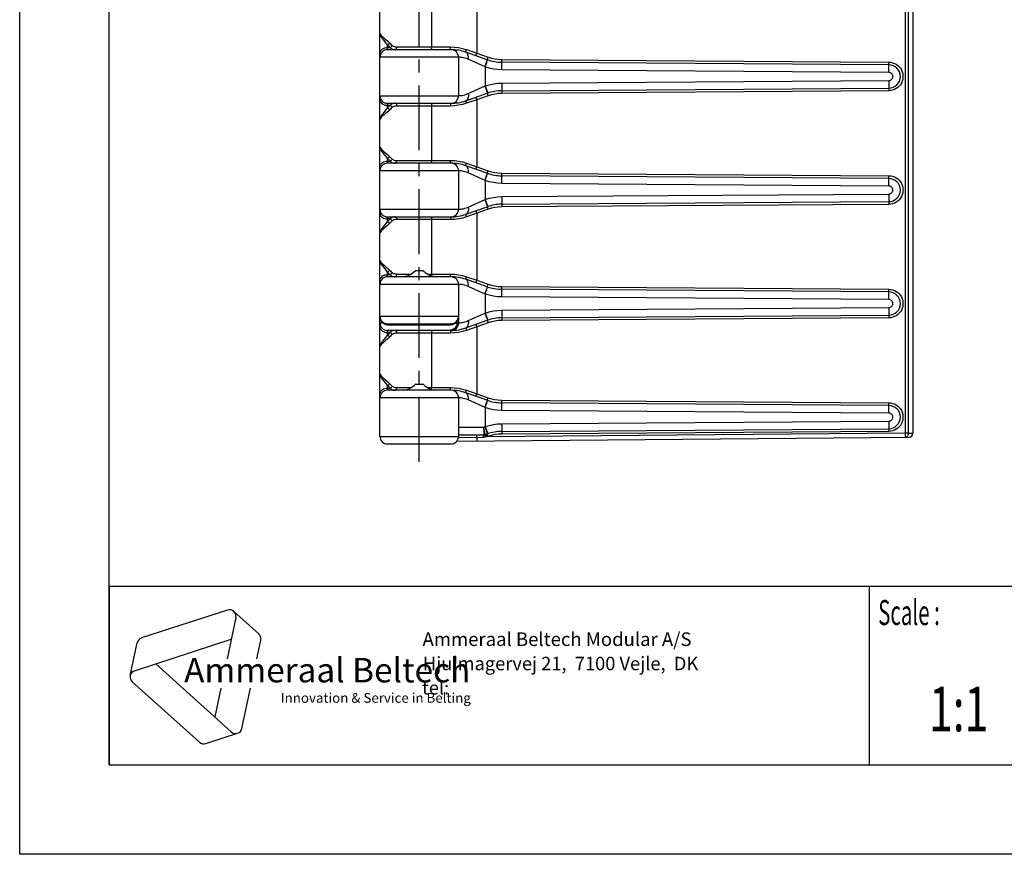
# Model space of a CAD drawing. Extents: x 0 to 210, y 0 to 297.
# Drawn here: x 0 to 110, y 0 to 93 of the extents above; entities that cross this region are included whole.
import ezdxf
from ezdxf.enums import TextEntityAlignment as Align

# ---------------------------------------------------------------- set-up
doc = ezdxf.new("R2010")
doc.units = 0
doc.header["$LTSCALE"] = 19.36
doc.linetypes.add('CENTER', pattern=[0.6, 0.375, -0.075, 0.075, -0.075])
doc.layers.get('0').update_dxf_attribs({"linetype": 'CONTINUOUS'})
doc.layers.add('1_AXIS', color=7, linetype='CONTINUOUS')
doc.layers.add('2_FEATURE', color=7, linetype='CONTINUOUS')
doc.styles.add('TEXTSTYLE_2', font='txt', dxfattribs={"width": 0.6})
doc.styles.add('TEXTSTYLE_3', font='ftb_____.ttf')
doc.styles.add('TEXTSTYLE_4', font='fti_____.ttf')
doc.styles.add('TEXTSTYLE_5', font='frutiger light.ttf')
doc.styles.add('TEXTSTYLE_6', font='txt', dxfattribs={"width": 0.7})

# ---------------------------------------------------------------- blocks, each defined once
blk = doc.blocks.new('SYMBOL_3_BL0', base_point=(32.12, 19.85))
at = {"color": 7, "linetype": 'CONTINUOUS'}
for p, q in [((23.23, 27.32), (13.63, 24.2)), ((24.17, 26.47), (23.2, 21.88)), ((23.95, 27.17), (26.73, 24.66)), ((12.36, 19.99), (13.14, 23.65)), ((12.85, 20.54), (23.66, 24.05)), ((26.51, 21.88), (26.95, 23.97)), ((23.65, 13.7), (15.21, 21.3)), ((12.59, 19.3), (20.09, 12.54)), ((22.5, 18.59), (21.81, 15.36)), ((24.85, 14.09), (25.81, 18.59)), ((20.81, 12.39), (24.37, 13.55))]:
    blk.add_line(p, q, dxfattribs=at)
for centre, start, end in [((23.46, 26.62), 348, 108), ((26.24, 24.12), 348, 48), ((13.85, 23.5), 108, 168), ((13.07, 19.84), 108, 228), ((24.14, 14.24), 228, 348), ((20.58, 13.08), 228, 288)]:
    blk.add_arc(centre, 0.729, start, end, dxfattribs=at)
at = {"color": 7, "linetype": 'CONTINUOUS', "style": 'TEXTSTYLE_3', "oblique": 15}
blk.add_text('Ammeraal Beltech', height=2.7339, dxfattribs=at).set_placement((18.39, 19.23))
at = {"color": 7, "linetype": 'CONTINUOUS', "style": 'TEXTSTYLE_4'}
blk.add_text('Innovation & Service in Belting', height=1.0935, dxfattribs=at).set_placement((29.19, 16.95))

msp = doc.modelspace()

# ---------------------------------------------------------------- linework, layer by layer
at = {"color": 7, "linetype": 'CONTINUOUS'}
for p, q in [((0, 0), (0, 297)), ((10, 10), (10, 287)), ((40.28, 46.75), (40.28, 197.1)), ((99.88, 196.75), (99.88, 47.11)), ((48.23, 90), (41.13, 90)), ((52.29, 88.88), (49.88, 89.72)), ((49.08, 89.15), (49.08, 84.85)), ((97.19, 88.3), (53.91, 88.6)), ((49.88, 84.29), (52.29, 85.13)), ((53.91, 85.41), (97.19, 85.7)), ((41.13, 84), (48.23, 84)), ((48.23, 77.3), (41.13, 77.3)), ((49.08, 76.45), (49.08, 72.15)), ((52.29, 76.18), (49.88, 77.02)), ((97.19, 75.6), (53.91, 75.9)), ((53.91, 72.71), (97.19, 73)), ((49.88, 71.59), (52.29, 72.43)), ((41.13, 71.3), (48.23, 71.3)), ((44.28, 65.3), (45.08, 65.3)), ((48.23, 64.6), (41.13, 64.6)), ((52.29, 63.48), (49.88, 64.32)), ((49.08, 63.75), (49.08, 59.45)), ((97.19, 62.9), (53.91, 63.2)), ((48.9, 59.6), (48.9, 59.45)), ((49.88, 58.89), (52.29, 59.73)), ((53.91, 60.01), (97.19, 60.3)), ((41.13, 59.35), (48.23, 59.35)), ((48.23, 58.6), (41.13, 58.6)), ((48.23, 51.9), (41.13, 51.9)), ((44.28, 52.6), (45.08, 52.6)), ((49.08, 51.05), (49.08, 46.75)), ((52.29, 50.78), (49.88, 51.62)), ((97.19, 50.2), (53.91, 50.5)), ((53.91, 47.31), (97.19, 47.6)), ((48.88, 46.22), (99.43, 46.66)), ((51.88, 46.9), (49.08, 46.9)), ((52.29, 47.03), (51.98, 46.92)), ((41.13, 45.9), (48.23, 45.9)), ((10, 30), (200, 30)), ((10, 10), (200, 10)), ((210, 0), (0, 0))]:
    msp.add_line(p, q, dxfattribs=at)
at = {"color": 9, "linetype": 'CONTINUOUS'}
for p, q in [((99.02, 196.76), (99.02, 47.1)), ((99.35, 196.75), (99.35, 47.1)), ((51.11, 97.1), (51.11, 89.61)), ((46.04, 96.4), (46.04, 90.3)), ((41.13, 90), (41.13, 90.52)), ((42.16, 90.3), (48.17, 90.3)), ((41.13, 90.24), (41.44, 90.24)), ((49.96, 90.01), (51.11, 89.61)), ((51.04, 89.39), (51.07, 89.49)), ((51.07, 89.49), (51.11, 89.61)), ((51.11, 89.61), (52.39, 89.16)), ((52.05, 88.07), (50.15, 88.92)), ((52.03, 88.08), (52.12, 88.35)), ((52.12, 88.35), (52.2, 88.59)), ((52.23, 88.58), (52.29, 88.76)), ((52.29, 88.89), (52.3, 88.91)), ((52.29, 88.88), (52.29, 88.89)), ((52.29, 88.87), (52.29, 88.88)), ((52.3, 88.91), (52.31, 88.94)), ((52.31, 88.94), (52.35, 89.04)), ((52.35, 89.04), (52.39, 89.16)), ((53.91, 88.9), (97.19, 88.6)), ((53.91, 88.77), (53.91, 88.9)), ((53.91, 88.66), (53.91, 88.77)), ((53.91, 88.3), (53.91, 88.48)), ((97.19, 88.47), (97.19, 88.6)), ((97.19, 88.37), (97.19, 88.47)), ((97.19, 88), (97.19, 88.19)), ((52.05, 88.07), (52.05, 85.94)), ((97.19, 87.45), (53.91, 87.75)), ((50.15, 85.09), (52.05, 85.94)), ((52.03, 85.93), (52.12, 85.66)), ((52.05, 85.94), (52.19, 85.54)), ((53.91, 86.26), (97.19, 86.55)), ((53.91, 86.26), (53.91, 85.84)), ((97.19, 86.55), (97.19, 86.13)), ((40.28, 84.85), (49.09, 84.85)), ((52.39, 84.85), (51.11, 84.4)), ((52.29, 85.14), (52.29, 85.13)), ((52.29, 85.13), (52.29, 85.12)), ((52.29, 85.12), (52.3, 85.1)), ((97.19, 85.4), (53.91, 85.11)), ((53.91, 85.24), (53.91, 85.11)), ((97.19, 85.53), (97.19, 85.4)), ((41.13, 83.77), (41.13, 84)), ((41.44, 83.77), (41.13, 83.77)), ((41.13, 83.49), (41.13, 83.77)), ((48.17, 83.7), (42.16, 83.7)), ((46.04, 83.7), (46.04, 77.6)), ((51.11, 84.4), (49.96, 84)), ((51.11, 84.4), (51.11, 76.91)), ((41.13, 77.3), (41.13, 77.82)), ((41.13, 77.54), (41.44, 77.54)), ((42.16, 77.6), (48.17, 77.6)), ((49.96, 77.31), (51.11, 76.91)), ((52.05, 75.37), (50.15, 76.22)), ((51.04, 76.69), (51.07, 76.79)), ((51.07, 76.79), (51.11, 76.91)), ((51.11, 76.91), (52.39, 76.46)), ((52.23, 75.88), (52.29, 76.06)), ((52.29, 76.19), (52.3, 76.21)), ((52.29, 76.18), (52.29, 76.19)), ((52.29, 76.17), (52.29, 76.18)), ((52.3, 76.21), (52.31, 76.24)), ((52.31, 76.24), (52.35, 76.34)), ((52.35, 76.34), (52.39, 76.46)), ((53.91, 76.2), (97.19, 75.9)), ((53.91, 76.07), (53.91, 76.2)), ((53.91, 75.96), (53.91, 76.07)), ((52.03, 75.38), (52.12, 75.65)), ((52.05, 75.37), (52.05, 73.24)), ((52.12, 75.65), (52.2, 75.89)), ((53.91, 75.6), (53.91, 75.78)), ((97.19, 74.75), (53.91, 75.05)), ((97.19, 75.77), (97.19, 75.9)), ((97.19, 75.67), (97.19, 75.77)), ((97.19, 75.3), (97.19, 75.49)), ((53.91, 73.56), (97.19, 73.85)), ((97.19, 73.85), (97.19, 73.43)), ((50.15, 72.39), (52.05, 73.24)), ((52.03, 73.23), (52.12, 72.96)), ((52.05, 73.24), (52.19, 72.84)), ((53.91, 73.56), (53.91, 73.14)), ((97.19, 72.7), (53.91, 72.41)), ((97.19, 72.83), (97.19, 72.7)), ((40.28, 72.15), (49.09, 72.15)), ((51.11, 71.7), (49.96, 71.3)), ((52.39, 72.15), (51.11, 71.7)), ((51.11, 71.7), (51.11, 64.21)), ((52.29, 72.44), (52.29, 72.43)), ((52.29, 72.43), (52.29, 72.42)), ((52.29, 72.42), (52.3, 72.4)), ((53.91, 72.54), (53.91, 72.41)), ((41.13, 71.07), (41.13, 71.3)), ((41.44, 71.07), (41.13, 71.07)), ((41.13, 70.79), (41.13, 71.07)), ((48.17, 71), (42.16, 71)), ((46.04, 71), (46.04, 64.9)), ((41.13, 64.6), (41.13, 65.12)), ((41.13, 64.84), (41.44, 64.84)), ((42.16, 64.9), (43.76, 64.9)), ((45.6, 64.9), (48.17, 64.9)), ((49.96, 64.61), (51.11, 64.21)), ((51.04, 63.99), (51.07, 64.09)), ((51.07, 64.09), (51.11, 64.21)), ((51.11, 64.21), (52.39, 63.76)), ((52.05, 62.67), (50.15, 63.52)), ((52.03, 62.68), (52.12, 62.95)), ((52.12, 62.95), (52.2, 63.19)), ((52.23, 63.18), (52.29, 63.36)), ((52.29, 63.49), (52.3, 63.51)), ((52.29, 63.48), (52.29, 63.49)), ((52.29, 63.47), (52.29, 63.48)), ((52.3, 63.51), (52.31, 63.54)), ((52.31, 63.54), (52.35, 63.64)), ((52.35, 63.64), (52.39, 63.76)), ((53.91, 63.5), (97.19, 63.2)), ((53.91, 63.37), (53.91, 63.5)), ((53.91, 63.26), (53.91, 63.37)), ((53.91, 62.9), (53.91, 63.08)), ((97.19, 63.07), (97.19, 63.2)), ((97.19, 62.97), (97.19, 63.07)), ((97.19, 62.6), (97.19, 62.79)), ((52.05, 62.67), (52.05, 60.54)), ((97.19, 62.05), (53.91, 62.35)), ((53.91, 60.86), (97.19, 61.15)), ((53.91, 60.86), (53.91, 60.44)), ((97.19, 61.15), (97.19, 60.73)), ((40.28, 60.2), (49.08, 60.2)), ((40.3, 59.99), (40.28, 60.2)), ((50.15, 59.69), (52.05, 60.54)), ((52.03, 60.53), (52.07, 60.39)), ((52.05, 60.54), (52.19, 60.14)), ((52.29, 59.74), (52.29, 59.73)), ((52.29, 59.73), (52.29, 59.72)), ((52.29, 59.72), (52.3, 59.7)), ((52.35, 59.57), (52.39, 59.45)), ((97.19, 60), (53.91, 59.71)), ((53.91, 59.84), (53.91, 59.71)), ((97.19, 60.13), (97.19, 60)), ((40.28, 59.45), (40.56, 59.45)), ((41.13, 58.37), (41.13, 58.6)), ((41.44, 58.37), (41.13, 58.37)), ((41.13, 58.09), (41.13, 58.37)), ((48.04, 59.18), (41.31, 59.18)), ((48.8, 59.45), (48.9, 59.45)), ((51.11, 59), (49.96, 58.6)), ((52.39, 59.45), (51.11, 59)), ((51.11, 59), (51.11, 51.51)), ((48.17, 58.3), (42.16, 58.3)), ((46.04, 58.3), (46.04, 52.2)), ((41.13, 51.9), (41.13, 52.42)), ((41.13, 52.14), (41.44, 52.14)), ((42.16, 52.2), (43.76, 52.2)), ((45.6, 52.2), (48.17, 52.2)), ((49.96, 51.91), (51.11, 51.51)), ((40.28, 51.49), (40.29, 51.6)), ((52.05, 49.97), (50.15, 50.82)), ((51.04, 51.29), (51.07, 51.39)), ((51.07, 51.39), (51.11, 51.51)), ((51.11, 51.51), (52.39, 51.06)), ((52.23, 50.48), (52.29, 50.66)), ((52.29, 50.79), (52.3, 50.81)), ((52.29, 50.78), (52.29, 50.79)), ((52.29, 50.77), (52.29, 50.78)), ((52.33, 50.89), (52.39, 51.06)), ((53.91, 50.8), (97.19, 50.5)), ((53.91, 50.67), (53.91, 50.8)), ((53.91, 50.56), (53.91, 50.67)), ((52.05, 49.97), (52.05, 47.84)), ((53.91, 50.2), (53.91, 50.38)), ((97.19, 49.35), (53.91, 49.65)), ((97.19, 50.37), (97.19, 50.5)), ((97.19, 50.27), (97.19, 50.37)), ((97.19, 49.9), (97.19, 50.09)), ((53.91, 48.16), (97.19, 48.45)), ((97.19, 48.45), (97.19, 48.03)), ((51.85, 47.75), (49.08, 47.75)), ((51.85, 47.75), (52.05, 47.84)), ((52.03, 47.83), (52.12, 47.56)), ((52.05, 47.84), (52.19, 47.44)), ((53.91, 48.16), (53.91, 47.74)), ((97.19, 47.43), (97.19, 47.3)), ((40.28, 46.75), (49.08, 46.75)), ((49.07, 46.63), (51.88, 46.64)), ((51.11, 46.64), (51.11, 46.76)), ((51.11, 46.64), (51.12, 46.41)), ((51.88, 46.9), (51.88, 46.9)), ((51.88, 46.64), (51.88, 46.76)), ((52.04, 46.78), (52.08, 46.66)), ((52.24, 46.7), (52.08, 46.66)), ((99.02, 47.1), (52.24, 46.7)), ((52.39, 46.75), (52.24, 46.7)), ((52.29, 47.04), (52.29, 47.03)), ((52.29, 47.03), (52.29, 47.02)), ((52.29, 47.02), (52.3, 47)), ((97.19, 47.3), (53.91, 47.01)), ((53.91, 47.14), (53.91, 47.01)), ((99.35, 47.1), (99.02, 47.1)), ((99.35, 47.1), (99.88, 47.11))]:
    msp.add_line(p, q, dxfattribs=at)
at = {"color": 2, "linetype": 'CONTINUOUS'}
for p, q in [((10, 30), (200, 30)), ((10, 30), (10, 10)), ((95, 30), (95, 10)), ((10, 10), (200, 10))]:
    msp.add_line(p, q, dxfattribs=at)
at = {"color": 9, "linetype": 'CONTINUOUS'}
for points in [[(40.28, 91.84), (40.3, 91.75), (40.37, 91.65), (40.47, 91.54), (40.61, 91.42), (40.77, 91.28), (40.96, 91.12), (41.15, 90.94), (41.35, 90.75)], [(40.28, 91.84), (40.31, 91.66), (40.4, 91.46), (40.54, 91.26), (40.72, 91.03), (40.92, 90.78), (41.13, 90.52)], [(41.13, 90.52), (41.18, 90.55), (41.24, 90.59), (41.29, 90.63), (41.32, 90.69), (41.35, 90.75)], [(41.13, 90.52), (41.23, 90.42), (41.33, 90.33), (41.44, 90.24)], [(41.35, 90.75), (41.45, 90.65), (41.54, 90.56), (41.65, 90.47)], [(41.44, 90.24), (41.49, 90.27), (41.54, 90.31), (41.58, 90.36), (41.62, 90.41), (41.65, 90.47)], [(41.65, 90.47), (41.71, 90.42), (41.78, 90.38), (41.87, 90.35), (41.97, 90.32), (42.07, 90.31), (42.16, 90.3)], [(42.07, 90.03), (42.1, 90.07), (42.13, 90.12), (42.15, 90.17), (42.16, 90.24), (42.16, 90.3)], [(46.14, 90), (46.12, 90.01), (46.1, 90.03), (46.09, 90.06), (46.07, 90.09), (46.06, 90.14), (46.05, 90.19), (46.05, 90.25), (46.04, 90.3)], [(48.23, 90), (48.22, 90.01), (48.2, 90.03), (48.19, 90.07), (48.19, 90.12), (48.18, 90.17), (48.17, 90.24), (48.17, 90.3)], [(48.17, 90.3), (48.63, 90.29), (49.08, 90.23), (49.52, 90.14), (49.96, 90.01)], [(40.28, 89.59), (40.29, 89.7), (40.33, 89.81), (40.39, 89.92), (40.48, 90.01), (40.58, 90.09), (40.7, 90.15), (40.84, 90.2), (40.98, 90.23), (41.13, 90.24)], [(41.44, 90.24), (41.51, 90.17), (41.59, 90.11), (41.68, 90.06), (41.78, 90.03), (41.89, 90.01), (41.99, 90)], [(41.99, 90), (42.03, 90.01), (42.07, 90.03)], [(49.88, 89.72), (49.88, 89.73), (49.88, 89.75), (49.89, 89.79), (49.9, 89.83), (49.92, 89.89), (49.93, 89.94), (49.96, 90.01)], [(50.15, 88.92), (50.17, 89.06), (50.17, 89.19), (50.16, 89.32), (50.13, 89.44), (50.09, 89.54), (50.03, 89.62), (49.96, 89.68), (49.88, 89.72)], [(51.02, 89.33), (51.02, 89.33), (51.03, 89.35), (51.04, 89.39)], [(50.15, 88.92), (49.96, 89), (49.79, 89.05), (49.63, 89.09), (49.48, 89.12), (49.36, 89.14), (49.26, 89.15), (49.18, 89.15), (49.12, 89.15), (49.09, 89.15), (40.28, 89.15)], [(52.05, 88.07), (52.1, 88.21), (52.23, 88.58)], [(52.2, 88.59), (52.24, 88.69), (52.26, 88.77), (52.28, 88.83), (52.29, 88.87)], [(52.29, 88.76), (52.31, 88.82), (52.32, 88.86), (52.32, 88.87)], [(52.39, 89.16), (52.76, 89.05), (53.14, 88.97), (53.52, 88.92), (53.91, 88.9)], [(53.91, 88.6), (53.91, 88.61), (53.91, 88.63), (53.91, 88.66)], [(53.91, 88.48), (53.91, 88.55), (53.91, 88.59), (53.91, 88.6)], [(53.91, 87.75), (53.91, 87.9), (53.91, 88.3)], [(97.19, 88.6), (97.4, 88.59), (97.61, 88.54), (97.82, 88.47), (98.01, 88.37), (98.19, 88.24), (98.35, 88.09), (98.48, 87.92), (98.6, 87.74), (98.68, 87.54), (98.74, 87.33), (98.77, 87.11), (98.77, 86.9), (98.74, 86.68), (98.68, 86.47), (98.6, 86.27), (98.48, 86.08), (98.35, 85.92), (98.19, 85.77), (98.01, 85.64), (97.82, 85.54), (97.61, 85.47), (97.4, 85.42), (97.19, 85.4)], [(97.19, 88.3), (97.19, 88.31), (97.19, 88.33), (97.19, 88.37)], [(97.19, 88.19), (97.19, 88.25), (97.19, 88.29), (97.19, 88.3)], [(53.91, 87.75), (53.44, 87.77), (52.97, 87.83), (52.5, 87.93), (52.05, 88.07)], [(97.19, 87.45), (97.19, 87.6), (97.19, 88)], [(97.19, 86.55), (97.25, 86.56), (97.31, 86.57), (97.37, 86.6), (97.43, 86.63), (97.48, 86.67), (97.53, 86.71), (97.56, 86.76), (97.6, 86.82), (97.62, 86.88), (97.63, 86.94), (97.64, 87), (97.63, 87.07), (97.62, 87.13), (97.6, 87.19), (97.56, 87.25), (97.53, 87.3), (97.48, 87.34), (97.43, 87.38), (97.37, 87.41), (97.31, 87.44), (97.25, 87.45), (97.19, 87.45)], [(52.05, 85.94), (52.5, 86.08), (52.97, 86.18), (53.44, 86.24), (53.91, 86.26)], [(97.19, 86.13), (97.19, 85.9), (97.19, 85.82), (97.19, 85.76), (97.19, 85.72), (97.19, 85.7)], [(49.09, 84.85), (49.12, 84.85), (49.18, 84.86), (49.26, 84.86), (49.36, 84.87), (49.48, 84.89), (49.63, 84.91), (49.79, 84.96), (49.96, 85.01), (50.15, 85.09)], [(50.15, 85.09), (50.17, 84.95), (50.17, 84.81), (50.16, 84.69), (50.13, 84.57), (50.09, 84.47), (50.03, 84.39), (49.96, 84.33), (49.88, 84.29)], [(52.12, 85.66), (52.2, 85.42), (52.24, 85.32), (52.26, 85.24), (52.28, 85.18), (52.29, 85.14)], [(52.19, 85.54), (52.26, 85.33), (52.29, 85.25), (52.31, 85.19), (52.32, 85.15), (52.32, 85.14)], [(52.3, 85.1), (52.31, 85.07), (52.33, 85.02), (52.39, 84.85)], [(53.91, 85.11), (53.52, 85.09), (53.14, 85.04), (52.76, 84.96), (52.39, 84.85)], [(53.91, 85.84), (53.91, 85.61), (53.91, 85.52), (53.91, 85.46), (53.91, 85.42), (53.91, 85.41)], [(53.91, 85.41), (53.91, 85.4), (53.91, 85.38), (53.91, 85.34), (53.91, 85.24)], [(97.19, 85.7), (97.19, 85.7), (97.19, 85.67), (97.19, 85.64), (97.19, 85.53)], [(40.28, 84.42), (40.29, 84.3), (40.33, 84.2), (40.39, 84.09), (40.48, 84), (40.58, 83.92), (40.7, 83.86), (40.84, 83.81), (40.98, 83.78), (41.13, 83.77)], [(41.44, 83.77), (41.33, 83.68), (41.23, 83.59), (41.13, 83.49)], [(41.99, 84), (41.89, 84), (41.78, 83.98), (41.68, 83.94), (41.59, 83.9), (41.51, 83.84), (41.44, 83.77)], [(41.44, 83.77), (41.49, 83.74), (41.54, 83.7), (41.58, 83.65), (41.62, 83.59), (41.65, 83.54)], [(42.16, 83.7), (42.07, 83.7), (41.97, 83.69), (41.87, 83.66), (41.78, 83.63), (41.71, 83.59), (41.65, 83.54)], [(41.99, 84), (42.03, 84), (42.07, 83.97)], [(42.07, 83.97), (42.1, 83.94), (42.13, 83.89), (42.15, 83.83), (42.16, 83.77), (42.16, 83.7)], [(46.14, 84), (46.12, 84), (46.1, 83.98), (46.09, 83.95), (46.07, 83.92), (46.06, 83.87), (46.05, 83.82), (46.05, 83.76), (46.04, 83.7)], [(48.23, 84), (48.22, 84), (48.2, 83.97), (48.19, 83.94), (48.19, 83.89), (48.18, 83.83), (48.17, 83.77), (48.17, 83.7)], [(49.96, 84), (49.52, 83.87), (49.08, 83.78), (48.63, 83.72), (48.17, 83.7)], [(49.88, 84.29), (49.88, 84.28), (49.88, 84.25), (49.89, 84.22), (49.9, 84.18), (49.92, 84.12), (49.93, 84.06), (49.96, 84)], [(51.02, 84.68), (51.02, 84.68), (51.03, 84.66), (51.04, 84.62), (51.05, 84.58), (51.11, 84.4)], [(41.13, 83.49), (40.92, 83.22), (40.72, 82.98), (40.54, 82.75), (40.4, 82.55), (40.31, 82.35), (40.28, 82.16)], [(41.35, 83.26), (41.15, 83.06), (40.96, 82.89), (40.77, 82.73), (40.61, 82.59), (40.47, 82.47), (40.37, 82.36), (40.3, 82.26), (40.28, 82.16)], [(41.13, 83.49), (41.18, 83.46), (41.24, 83.42), (41.29, 83.37), (41.32, 83.32), (41.35, 83.26)], [(41.65, 83.54), (41.54, 83.45), (41.45, 83.36), (41.35, 83.26)], [(40.28, 79.14), (40.3, 79.05), (40.37, 78.95), (40.47, 78.84), (40.61, 78.72), (40.77, 78.58), (40.96, 78.42), (41.15, 78.24), (41.35, 78.05)], [(40.28, 79.14), (40.31, 78.96), (40.4, 78.76), (40.54, 78.56), (40.72, 78.33), (40.92, 78.08), (41.13, 77.82)], [(40.28, 76.89), (40.29, 77), (40.33, 77.11), (40.39, 77.22), (40.48, 77.31), (40.58, 77.39), (40.7, 77.45), (40.84, 77.5), (40.98, 77.53), (41.13, 77.54)], [(41.13, 77.82), (41.18, 77.85), (41.24, 77.89), (41.29, 77.93), (41.32, 77.99), (41.35, 78.05)], [(41.13, 77.82), (41.23, 77.72), (41.33, 77.63), (41.44, 77.54)], [(41.35, 78.05), (41.45, 77.95), (41.54, 77.86), (41.65, 77.77)], [(41.44, 77.54), (41.49, 77.57), (41.54, 77.61), (41.58, 77.66), (41.62, 77.71), (41.65, 77.77)], [(41.44, 77.54), (41.51, 77.47), (41.59, 77.41), (41.68, 77.36), (41.78, 77.33), (41.89, 77.31), (41.99, 77.3)], [(41.65, 77.77), (41.71, 77.72), (41.78, 77.68), (41.87, 77.65), (41.97, 77.62), (42.07, 77.61), (42.16, 77.6)], [(41.99, 77.3), (42.03, 77.31), (42.07, 77.33)], [(42.07, 77.33), (42.1, 77.37), (42.13, 77.42), (42.15, 77.47), (42.16, 77.54), (42.16, 77.6)], [(46.14, 77.3), (46.12, 77.31), (46.1, 77.33), (46.09, 77.36), (46.07, 77.39), (46.06, 77.44), (46.05, 77.49), (46.05, 77.55), (46.04, 77.6)], [(48.23, 77.3), (48.22, 77.31), (48.2, 77.33), (48.19, 77.37), (48.19, 77.42), (48.18, 77.47), (48.17, 77.54), (48.17, 77.6)], [(48.17, 77.6), (48.63, 77.59), (49.08, 77.53), (49.52, 77.44), (49.96, 77.31)], [(49.88, 77.02), (49.88, 77.03), (49.88, 77.05), (49.89, 77.09), (49.9, 77.13), (49.92, 77.19), (49.93, 77.24), (49.96, 77.31)], [(50.15, 76.22), (49.96, 76.3), (49.79, 76.35), (49.63, 76.39), (49.48, 76.42), (49.36, 76.44), (49.26, 76.45), (49.18, 76.45), (49.12, 76.45), (49.09, 76.45), (40.28, 76.45)], [(50.15, 76.22), (50.17, 76.36), (50.17, 76.49), (50.16, 76.62), (50.13, 76.74), (50.09, 76.84), (50.03, 76.92), (49.96, 76.98), (49.88, 77.02)], [(51.02, 76.63), (51.02, 76.63), (51.03, 76.65), (51.04, 76.69)], [(52.2, 75.89), (52.24, 75.99), (52.26, 76.07), (52.28, 76.13), (52.29, 76.17)], [(52.29, 76.06), (52.31, 76.12), (52.32, 76.16), (52.32, 76.17)], [(52.39, 76.46), (52.76, 76.35), (53.14, 76.27), (53.52, 76.22), (53.91, 76.2)], [(52.05, 75.37), (52.1, 75.51), (52.23, 75.88)], [(53.91, 75.05), (53.44, 75.07), (52.97, 75.13), (52.5, 75.23), (52.05, 75.37)], [(53.91, 75.9), (53.91, 75.91), (53.91, 75.93), (53.91, 75.96)], [(53.91, 75.78), (53.91, 75.85), (53.91, 75.89), (53.91, 75.9)], [(53.91, 75.05), (53.91, 75.2), (53.91, 75.6)], [(97.19, 75.9), (97.4, 75.89), (97.61, 75.84), (97.82, 75.77), (98.01, 75.67), (98.19, 75.54), (98.35, 75.39), (98.48, 75.22), (98.6, 75.04), (98.68, 74.84), (98.74, 74.63), (98.77, 74.41), (98.77, 74.2), (98.74, 73.98), (98.68, 73.77), (98.6, 73.57), (98.48, 73.38), (98.35, 73.22), (98.19, 73.07), (98.01, 72.94), (97.82, 72.84), (97.61, 72.77), (97.4, 72.72), (97.19, 72.7)], [(97.19, 75.6), (97.19, 75.61), (97.19, 75.63), (97.19, 75.67)], [(97.19, 75.49), (97.19, 75.55), (97.19, 75.59), (97.19, 75.6)], [(97.19, 74.75), (97.19, 74.9), (97.19, 75.3)], [(97.19, 73.85), (97.25, 73.86), (97.31, 73.87), (97.37, 73.9), (97.43, 73.93), (97.48, 73.97), (97.53, 74.01), (97.56, 74.06), (97.6, 74.12), (97.62, 74.18), (97.63, 74.24), (97.64, 74.3), (97.63, 74.37), (97.62, 74.43), (97.6, 74.49), (97.56, 74.55), (97.53, 74.6), (97.48, 74.64), (97.43, 74.68), (97.37, 74.71), (97.31, 74.74), (97.25, 74.75), (97.19, 74.75)], [(52.05, 73.24), (52.5, 73.38), (52.97, 73.48), (53.44, 73.54), (53.91, 73.56)], [(52.12, 72.96), (52.2, 72.72), (52.24, 72.62), (52.26, 72.54), (52.28, 72.48), (52.29, 72.44)], [(52.19, 72.84), (52.26, 72.63), (52.29, 72.55), (52.31, 72.49), (52.32, 72.45), (52.32, 72.44)], [(53.91, 73.14), (53.91, 72.91), (53.91, 72.82), (53.91, 72.76), (53.91, 72.72), (53.91, 72.71)], [(53.91, 72.71), (53.91, 72.7), (53.91, 72.68), (53.91, 72.64), (53.91, 72.54)], [(97.19, 73.43), (97.19, 73.2), (97.19, 73.12), (97.19, 73.06), (97.19, 73.02), (97.19, 73)], [(97.19, 73), (97.19, 73), (97.19, 72.97), (97.19, 72.94), (97.19, 72.83)], [(40.28, 71.72), (40.29, 71.6), (40.33, 71.5), (40.39, 71.39), (40.48, 71.3), (40.58, 71.22), (40.7, 71.16), (40.84, 71.11), (40.98, 71.08), (41.13, 71.07)], [(49.09, 72.15), (49.12, 72.15), (49.18, 72.16), (49.26, 72.16), (49.36, 72.17), (49.48, 72.19), (49.63, 72.21), (49.79, 72.26), (49.96, 72.31), (50.15, 72.39)], [(50.15, 72.39), (50.17, 72.25), (50.17, 72.11), (50.16, 71.99), (50.13, 71.87), (50.09, 71.77), (50.03, 71.69), (49.96, 71.63), (49.88, 71.59)], [(49.88, 71.59), (49.88, 71.58), (49.88, 71.55), (49.89, 71.52), (49.9, 71.48), (49.92, 71.42), (49.93, 71.36), (49.96, 71.3)], [(51.02, 71.98), (51.02, 71.98), (51.03, 71.96), (51.04, 71.92), (51.05, 71.88), (51.11, 71.7)], [(52.3, 72.4), (52.31, 72.37), (52.33, 72.32), (52.39, 72.15)], [(53.91, 72.41), (53.52, 72.39), (53.14, 72.34), (52.76, 72.26), (52.39, 72.15)], [(41.13, 70.79), (40.92, 70.52), (40.72, 70.28), (40.54, 70.05), (40.4, 69.85), (40.31, 69.65), (40.28, 69.46)], [(41.35, 70.56), (41.15, 70.36), (40.96, 70.19), (40.77, 70.03), (40.61, 69.89), (40.47, 69.77), (40.37, 69.66), (40.3, 69.56), (40.28, 69.46)], [(41.44, 71.07), (41.33, 70.98), (41.23, 70.89), (41.13, 70.79)], [(41.13, 70.79), (41.18, 70.76), (41.24, 70.72), (41.29, 70.67), (41.32, 70.62), (41.35, 70.56)], [(41.65, 70.84), (41.54, 70.75), (41.45, 70.66), (41.35, 70.56)], [(41.99, 71.3), (41.89, 71.3), (41.78, 71.28), (41.68, 71.24), (41.59, 71.2), (41.51, 71.14), (41.44, 71.07)], [(41.44, 71.07), (41.49, 71.04), (41.54, 71), (41.58, 70.95), (41.62, 70.89), (41.65, 70.84)], [(42.16, 71), (42.07, 71), (41.97, 70.99), (41.87, 70.96), (41.78, 70.93), (41.71, 70.89), (41.65, 70.84)], [(41.99, 71.3), (42.03, 71.3), (42.07, 71.27)], [(42.07, 71.27), (42.1, 71.24), (42.13, 71.19), (42.15, 71.13), (42.16, 71.07), (42.16, 71)], [(46.14, 71.3), (46.12, 71.3), (46.1, 71.28), (46.09, 71.25), (46.07, 71.22), (46.06, 71.17), (46.05, 71.12), (46.05, 71.06), (46.04, 71)], [(48.23, 71.3), (48.22, 71.3), (48.2, 71.27), (48.19, 71.24), (48.19, 71.19), (48.18, 71.13), (48.17, 71.07), (48.17, 71)], [(49.96, 71.3), (49.52, 71.17), (49.08, 71.08), (48.63, 71.02), (48.17, 71)], [(40.28, 66.44), (40.3, 66.35), (40.37, 66.25), (40.47, 66.14), (40.61, 66.02), (40.77, 65.88), (40.96, 65.72), (41.15, 65.54), (41.35, 65.35)], [(40.28, 66.44), (40.31, 66.26), (40.4, 66.06), (40.54, 65.86), (40.72, 65.63), (40.92, 65.38), (41.13, 65.12)], [(41.13, 65.12), (41.18, 65.15), (41.24, 65.19), (41.29, 65.23), (41.32, 65.29), (41.35, 65.35)], [(41.13, 65.12), (41.23, 65.02), (41.33, 64.93), (41.44, 64.84)], [(41.35, 65.35), (41.45, 65.25), (41.54, 65.16), (41.65, 65.07)], [(41.44, 64.84), (41.49, 64.87), (41.54, 64.91), (41.58, 64.96), (41.62, 65.01), (41.65, 65.07)], [(41.65, 65.07), (41.71, 65.02), (41.78, 64.98), (41.87, 64.95), (41.97, 64.92), (42.07, 64.91), (42.16, 64.9)], [(40.28, 64.19), (40.29, 64.3), (40.33, 64.41), (40.39, 64.52), (40.48, 64.61), (40.58, 64.69), (40.7, 64.75), (40.84, 64.8), (40.98, 64.83), (41.13, 64.84)], [(41.44, 64.84), (41.51, 64.77), (41.59, 64.71), (41.68, 64.66), (41.78, 64.63), (41.89, 64.61), (41.99, 64.6)], [(41.99, 64.6), (42.03, 64.61), (42.07, 64.63)], [(42.07, 64.63), (42.1, 64.67), (42.13, 64.72), (42.15, 64.77), (42.16, 64.84), (42.16, 64.9)], [(46.07, 64.68), (46.07, 64.69), (46.06, 64.74), (46.05, 64.79), (46.05, 64.85), (46.04, 64.9)], [(48.23, 64.6), (48.22, 64.61), (48.2, 64.63), (48.19, 64.67), (48.19, 64.72), (48.18, 64.77), (48.17, 64.84), (48.17, 64.9)], [(48.17, 64.9), (48.63, 64.89), (49.08, 64.83), (49.52, 64.74), (49.96, 64.61)], [(49.88, 64.32), (49.88, 64.33), (49.88, 64.35), (49.89, 64.39), (49.9, 64.43), (49.92, 64.49), (49.93, 64.54), (49.96, 64.61)], [(50.15, 63.52), (50.17, 63.66), (50.17, 63.79), (50.16, 63.92), (50.13, 64.04), (50.09, 64.14), (50.03, 64.22), (49.96, 64.28), (49.88, 64.32)], [(51.02, 63.93), (51.02, 63.93), (51.03, 63.95), (51.04, 63.99)], [(50.15, 63.52), (49.96, 63.6), (49.79, 63.65), (49.63, 63.69), (49.48, 63.72), (49.36, 63.74), (49.26, 63.75), (49.18, 63.75), (49.12, 63.75), (49.09, 63.75), (40.28, 63.75)], [(52.05, 62.67), (52.1, 62.81), (52.23, 63.18)], [(52.2, 63.19), (52.24, 63.29), (52.26, 63.37), (52.28, 63.43), (52.29, 63.47)], [(52.29, 63.36), (52.31, 63.42), (52.32, 63.46), (52.32, 63.47)], [(52.39, 63.76), (52.76, 63.65), (53.14, 63.57), (53.52, 63.52), (53.91, 63.5)], [(53.91, 63.2), (53.91, 63.21), (53.91, 63.23), (53.91, 63.26)], [(53.91, 63.08), (53.91, 63.15), (53.91, 63.19), (53.91, 63.2)], [(53.91, 62.35), (53.91, 62.5), (53.91, 62.9)], [(97.19, 63.2), (97.4, 63.19), (97.61, 63.14), (97.82, 63.07), (98.01, 62.97), (98.19, 62.84), (98.35, 62.69), (98.48, 62.52), (98.6, 62.34), (98.68, 62.14), (98.74, 61.93), (98.77, 61.71), (98.77, 61.5), (98.74, 61.28), (98.68, 61.07), (98.6, 60.87), (98.48, 60.68), (98.35, 60.52), (98.19, 60.37), (98.01, 60.24), (97.82, 60.14), (97.61, 60.07), (97.4, 60.02), (97.19, 60)], [(97.19, 62.9), (97.19, 62.91), (97.19, 62.93), (97.19, 62.97)], [(97.19, 62.79), (97.19, 62.85), (97.19, 62.89), (97.19, 62.9)], [(53.91, 62.35), (53.44, 62.37), (52.97, 62.43), (52.5, 62.53), (52.05, 62.67)], [(97.19, 62.05), (97.19, 62.2), (97.19, 62.6)], [(97.19, 61.15), (97.25, 61.16), (97.31, 61.17), (97.37, 61.2), (97.43, 61.23), (97.48, 61.27), (97.53, 61.31), (97.56, 61.36), (97.6, 61.42), (97.62, 61.48), (97.63, 61.54), (97.64, 61.6), (97.63, 61.67), (97.62, 61.73), (97.6, 61.79), (97.56, 61.85), (97.53, 61.9), (97.48, 61.94), (97.43, 61.98), (97.37, 62.01), (97.31, 62.04), (97.25, 62.05), (97.19, 62.05)], [(52.05, 60.54), (52.5, 60.68), (52.97, 60.78), (53.44, 60.84), (53.91, 60.86)], [(97.19, 60.73), (97.19, 60.5), (97.19, 60.42), (97.19, 60.36), (97.19, 60.32), (97.19, 60.3)], [(40.56, 59.45), (40.44, 59.61), (40.35, 59.79), (40.3, 59.99)], [(40.51, 59.62), (40.53, 59.59), (40.55, 59.55), (40.56, 59.5), (40.56, 59.45)], [(48.85, 59.62), (48.82, 59.59), (48.81, 59.55), (48.8, 59.5), (48.8, 59.45)], [(48.9, 59.6), (48.85, 59.52), (48.8, 59.45)], [(49.08, 59.45), (49.09, 59.45), (49.12, 59.45), (49.18, 59.46), (49.26, 59.46), (49.36, 59.47), (49.48, 59.49), (49.63, 59.51), (49.79, 59.56), (49.96, 59.61), (50.15, 59.69)], [(50.15, 59.69), (50.17, 59.55), (50.17, 59.41), (50.16, 59.29), (50.13, 59.17), (50.09, 59.07), (50.03, 58.99), (49.96, 58.93), (49.88, 58.89)], [(52.07, 60.39), (52.16, 60.13), (52.2, 60.02), (52.24, 59.92), (52.26, 59.84), (52.28, 59.78), (52.29, 59.74)], [(52.19, 60.14), (52.26, 59.93), (52.29, 59.85), (52.31, 59.79), (52.32, 59.75), (52.32, 59.74)], [(52.3, 59.7), (52.31, 59.67), (52.35, 59.57)], [(53.91, 59.71), (53.52, 59.69), (53.14, 59.64), (52.76, 59.56), (52.39, 59.45)], [(53.91, 60.44), (53.91, 60.21), (53.91, 60.12), (53.91, 60.06), (53.91, 60.02), (53.91, 60.01)], [(53.91, 60.01), (53.91, 60), (53.91, 59.98), (53.91, 59.94), (53.91, 59.84)], [(97.19, 60.3), (97.19, 60.3), (97.19, 60.27), (97.19, 60.24), (97.19, 60.13)], [(40.28, 59.02), (40.29, 58.9), (40.33, 58.8), (40.39, 58.69), (40.48, 58.6), (40.58, 58.52), (40.7, 58.46), (40.84, 58.41), (40.98, 58.38), (41.13, 58.37)], [(41.31, 59.18), (41.13, 59.2), (40.96, 59.23), (40.81, 59.29), (40.67, 59.37), (40.56, 59.45)], [(41.13, 59.35), (41.18, 59.35), (41.22, 59.32), (41.26, 59.29), (41.29, 59.24), (41.31, 59.18)], [(41.44, 58.37), (41.33, 58.28), (41.23, 58.19), (41.13, 58.09)], [(41.99, 58.6), (41.89, 58.6), (41.78, 58.58), (41.68, 58.54), (41.59, 58.5), (41.51, 58.44), (41.44, 58.37)], [(41.44, 58.37), (41.49, 58.34), (41.54, 58.3), (41.58, 58.25), (41.62, 58.19), (41.65, 58.14)], [(41.99, 58.6), (42.03, 58.6), (42.07, 58.57), (42.1, 58.54), (42.13, 58.49), (42.15, 58.43), (42.16, 58.37), (42.16, 58.3)], [(46.14, 58.6), (46.12, 58.6), (46.1, 58.58), (46.09, 58.55), (46.07, 58.52), (46.06, 58.47), (46.05, 58.42), (46.05, 58.36), (46.04, 58.3)], [(48.8, 59.45), (48.69, 59.37), (48.55, 59.29), (48.39, 59.23), (48.22, 59.2), (48.04, 59.18)], [(48.23, 59.35), (48.18, 59.35), (48.14, 59.32), (48.1, 59.29), (48.07, 59.24), (48.04, 59.18)], [(48.23, 58.6), (48.22, 58.6), (48.2, 58.57), (48.19, 58.54), (48.19, 58.49), (48.18, 58.43), (48.17, 58.37), (48.17, 58.3)], [(49.96, 58.6), (49.52, 58.47), (49.08, 58.38), (48.63, 58.32), (48.17, 58.3)], [(49.88, 58.89), (49.88, 58.88), (49.88, 58.85), (49.89, 58.82), (49.9, 58.78), (49.92, 58.72), (49.93, 58.66), (49.96, 58.6)], [(51.02, 59.28), (51.02, 59.28), (51.03, 59.26), (51.04, 59.22), (51.05, 59.18), (51.11, 59)], [(41.13, 58.09), (40.92, 57.82), (40.72, 57.58), (40.54, 57.35), (40.4, 57.15), (40.31, 56.95), (40.28, 56.76)], [(41.35, 57.86), (41.15, 57.66), (40.96, 57.49), (40.77, 57.33), (40.61, 57.19), (40.47, 57.07), (40.37, 56.96), (40.3, 56.86), (40.28, 56.76)], [(41.13, 58.09), (41.18, 58.06), (41.24, 58.02), (41.29, 57.97), (41.32, 57.92), (41.35, 57.86)], [(41.65, 58.14), (41.54, 58.05), (41.45, 57.96), (41.35, 57.86)], [(42.16, 58.3), (42.07, 58.3), (41.97, 58.29), (41.87, 58.26), (41.78, 58.23), (41.71, 58.19), (41.65, 58.14)], [(40.28, 53.74), (40.3, 53.65), (40.37, 53.55), (40.47, 53.44), (40.61, 53.32), (40.77, 53.18), (40.96, 53.02), (41.15, 52.84), (41.35, 52.65)], [(40.28, 53.74), (40.31, 53.56), (40.4, 53.36), (40.54, 53.16), (40.72, 52.93), (40.92, 52.68), (41.13, 52.42)], [(40.29, 51.6), (40.33, 51.71), (40.39, 51.82), (40.48, 51.91), (40.58, 51.99), (40.7, 52.05), (40.84, 52.1), (40.98, 52.13), (41.13, 52.14)], [(41.13, 52.42), (41.18, 52.45), (41.24, 52.49), (41.29, 52.53), (41.32, 52.59), (41.35, 52.65)], [(41.13, 52.42), (41.23, 52.32), (41.33, 52.23), (41.44, 52.14)], [(41.35, 52.65), (41.45, 52.55), (41.54, 52.46), (41.65, 52.37)], [(41.44, 52.14), (41.49, 52.17), (41.54, 52.21), (41.58, 52.26), (41.62, 52.31), (41.65, 52.37)], [(41.44, 52.14), (41.51, 52.07), (41.59, 52.01), (41.68, 51.96), (41.78, 51.93), (41.89, 51.91), (41.99, 51.9)], [(41.65, 52.37), (41.71, 52.32), (41.78, 52.28), (41.87, 52.25), (41.97, 52.22), (42.07, 52.21), (42.16, 52.2)], [(41.99, 51.9), (42.03, 51.91), (42.07, 51.93)], [(42.07, 51.93), (42.1, 51.97), (42.13, 52.02), (42.15, 52.07), (42.16, 52.14), (42.16, 52.2)], [(46.07, 51.98), (46.07, 51.99), (46.06, 52.04), (46.05, 52.09), (46.05, 52.15), (46.04, 52.2)], [(48.17, 52.2), (48.63, 52.19), (49.08, 52.13), (49.52, 52.04), (49.96, 51.91)], [(48.23, 51.9), (48.22, 51.91), (48.2, 51.93), (48.19, 51.97), (48.19, 52.02), (48.18, 52.07), (48.17, 52.14), (48.17, 52.2)], [(49.88, 51.62), (49.88, 51.63), (49.88, 51.65), (49.89, 51.69), (49.9, 51.73), (49.92, 51.79), (49.93, 51.84), (49.96, 51.91)], [(50.15, 50.82), (49.96, 50.9), (49.79, 50.95), (49.63, 50.99), (49.48, 51.02), (49.36, 51.04), (49.26, 51.05), (49.18, 51.05), (49.12, 51.05), (49.09, 51.05), (40.28, 51.05)], [(50.15, 50.82), (50.17, 50.96), (50.17, 51.09), (50.16, 51.22), (50.13, 51.34), (50.09, 51.44), (50.03, 51.52), (49.96, 51.58), (49.88, 51.62)], [(51.02, 51.23), (51.02, 51.23), (51.03, 51.25), (51.04, 51.29)], [(52.16, 50.38), (52.2, 50.49), (52.24, 50.59), (52.26, 50.67), (52.28, 50.73), (52.29, 50.77)], [(52.29, 50.66), (52.31, 50.72), (52.32, 50.76), (52.32, 50.77)], [(52.3, 50.81), (52.31, 50.84), (52.33, 50.89)], [(52.39, 51.06), (52.76, 50.95), (53.14, 50.87), (53.52, 50.82), (53.91, 50.8)], [(52.03, 49.98), (52.07, 50.12), (52.16, 50.38)], [(52.05, 49.97), (52.1, 50.11), (52.23, 50.48)], [(53.91, 49.65), (53.44, 49.67), (52.97, 49.73), (52.5, 49.83), (52.05, 49.97)], [(53.91, 50.5), (53.91, 50.51), (53.91, 50.53), (53.91, 50.56)], [(53.91, 50.38), (53.91, 50.45), (53.91, 50.49), (53.91, 50.5)], [(53.91, 49.65), (53.91, 49.8), (53.91, 50.2)], [(97.19, 50.5), (97.4, 50.49), (97.61, 50.44), (97.82, 50.37), (98.01, 50.27), (98.19, 50.14), (98.35, 49.99), (98.48, 49.82), (98.6, 49.64), (98.68, 49.44), (98.74, 49.23), (98.77, 49.01), (98.77, 48.8), (98.74, 48.58), (98.68, 48.37), (98.6, 48.17), (98.48, 47.98), (98.35, 47.82), (98.19, 47.67), (98.01, 47.54), (97.82, 47.44), (97.61, 47.37), (97.4, 47.32), (97.19, 47.3)], [(97.19, 50.2), (97.19, 50.21), (97.19, 50.23), (97.19, 50.27)], [(97.19, 50.09), (97.19, 50.15), (97.19, 50.19), (97.19, 50.2)], [(97.19, 49.35), (97.19, 49.5), (97.19, 49.9)], [(97.19, 48.45), (97.25, 48.46), (97.31, 48.47), (97.37, 48.5), (97.43, 48.53), (97.48, 48.57), (97.53, 48.61), (97.56, 48.66), (97.6, 48.72), (97.62, 48.78), (97.63, 48.84), (97.64, 48.9), (97.63, 48.97), (97.62, 49.03), (97.6, 49.09), (97.56, 49.15), (97.53, 49.2), (97.48, 49.24), (97.43, 49.28), (97.37, 49.31), (97.31, 49.34), (97.25, 49.35), (97.19, 49.35)], [(51.85, 47.75), (51.88, 47.63), (51.91, 47.5), (51.94, 47.38), (51.96, 47.27), (51.97, 47.17), (51.98, 47.09), (51.99, 47.02), (51.99, 46.97), (51.99, 46.93), (51.98, 46.92)], [(51.85, 47.75), (51.87, 47.62), (51.88, 47.5), (51.89, 47.37), (51.89, 47.26), (51.9, 47.16), (51.9, 47.07), (51.9, 47), (51.9, 46.95), (51.89, 46.92), (51.88, 46.9)], [(52.05, 47.84), (52.5, 47.98), (52.97, 48.08), (53.44, 48.14), (53.91, 48.16)], [(52.12, 47.56), (52.2, 47.32), (52.24, 47.22), (52.26, 47.14), (52.28, 47.08), (52.29, 47.04)], [(52.19, 47.44), (52.26, 47.23), (52.29, 47.15), (52.31, 47.09), (52.32, 47.05), (52.32, 47.04)], [(53.91, 47.74), (53.91, 47.51), (53.91, 47.42), (53.91, 47.36), (53.91, 47.32), (53.91, 47.31)], [(97.19, 48.03), (97.19, 47.8), (97.19, 47.72), (97.19, 47.66), (97.19, 47.62), (97.19, 47.6)], [(97.19, 47.6), (97.19, 47.6), (97.19, 47.57), (97.19, 47.54), (97.19, 47.43)], [(51.11, 46.76), (51.12, 46.85), (51.12, 46.88), (51.12, 46.9), (51.12, 46.9)], [(51.12, 46.41), (51.12, 46.3), (51.12, 46.27), (51.11, 46.24), (51.11, 46.24)], [(51.98, 46.92), (51.95, 46.91), (51.92, 46.91), (51.88, 46.9)], [(51.88, 46.76), (51.88, 46.85), (51.88, 46.88), (51.88, 46.9), (51.88, 46.9)], [(52.08, 46.66), (52.01, 46.65), (51.95, 46.64), (51.88, 46.64)], [(51.98, 46.92), (51.99, 46.92), (51.99, 46.9), (52.01, 46.87), (52.02, 46.83), (52.04, 46.78)], [(52.15, 46.98), (52.15, 46.97), (52.16, 46.95), (52.17, 46.92), (52.18, 46.87), (52.24, 46.7)], [(52.3, 47), (52.31, 46.97), (52.33, 46.92), (52.39, 46.75)], [(53.91, 47.01), (53.52, 46.99), (53.14, 46.94), (52.76, 46.86), (52.39, 46.75)], [(53.91, 47.31), (53.91, 47.3), (53.91, 47.28), (53.91, 47.24), (53.91, 47.14)], [(99.02, 47.1), (99.02, 47.03), (99.02, 46.95), (99.03, 46.88), (99.03, 46.81), (99.03, 46.76), (99.03, 46.71), (99.04, 46.68), (99.04, 46.66), (99.04, 46.65)], [(99.35, 47.1), (99.35, 47.03), (99.34, 46.95), (99.31, 46.88), (99.28, 46.82), (99.24, 46.76), (99.2, 46.72), (99.15, 46.68), (99.09, 46.66), (99.04, 46.65)]]:
    msp.add_lwpolyline(points, dxfattribs=at)
at = {"color": 7, "linetype": 'CONTINUOUS'}
for points in [[(48.95, 59.76), (48.93, 59.71), (48.91, 59.65), (48.9, 59.6)], [(48.25, 58.64), (48.13, 58.61), (48.01, 58.6)], [(48.9, 59.45), (48.9, 59.34), (48.87, 59.23), (48.83, 59.12), (48.78, 59.02), (48.72, 58.94), (48.65, 58.86), (48.57, 58.79), (48.48, 58.73), (48.37, 58.68), (48.25, 58.64)]]:
    msp.add_lwpolyline(points, dxfattribs=at)
for centre, radius, start, end in [((41.13, 89.15), 0.85, 90, 180), ((48.23, 85), 5, 70.7096, 90.0001), ((48.23, 89.15), 0.85, 0, 90), ((53.94, 93.6), 5, 250.71, 269.6106), ((97.18, 87), 1.3, 270.3886, 89.6114), ((41.13, 84.85), 0.85, 180, 270), ((48.23, 84.85), 0.85, 270, 360), ((53.94, 80.41), 5, 90.3894, 109.29), ((48.23, 89), 5, 269.9963, 289.2904), ((41.13, 76.45), 0.85, 90, 180), ((48.23, 72.3), 5, 70.7096, 90.0001), ((48.23, 76.45), 0.85, 0, 90), ((53.94, 80.9), 5, 250.71, 269.6106), ((97.18, 74.3), 1.3, 270.3886, 89.6114), ((53.94, 67.71), 5, 90.3894, 109.29), ((41.13, 72.15), 0.85, 180, 270), ((48.23, 72.15), 0.85, 270, 360), ((48.23, 76.3), 5, 269.9963, 289.2904), ((42.5, 67.06), 2.5, 281.1254, 315.4761), ((46.86, 67.06), 2.5, 224.5239, 258.8746), ((41.13, 63.75), 0.85, 90, 180), ((48.23, 59.6), 5, 70.7096, 90.0001), ((48.23, 63.75), 0.85, 0, 90), ((53.94, 68.2), 5, 250.71, 269.6106), ((97.18, 61.6), 1.3, 270.3886, 89.6114), ((41.13, 60.2), 0.85, 180, 270), ((48.23, 60.2), 0.85, 270, 360), ((53.94, 55.01), 5, 90.3894, 109.29), ((41.13, 59.45), 0.85, 180, 270), ((48.23, 59.45), 0.85, 269.9962, 0.0002), ((48.23, 63.6), 5, 269.9963, 289.2904), ((41.13, 51.05), 0.85, 90, 180), ((42.5, 54.36), 2.5, 281.1254, 315.4761), ((46.86, 54.36), 2.5, 224.5239, 258.8746), ((48.23, 46.9), 5, 70.7096, 90.0001), ((48.23, 51.05), 0.85, 0, 90), ((53.94, 55.5), 5, 250.71, 269.6106), ((97.18, 48.9), 1.3, 270.3886, 89.6114), ((41.13, 46.75), 0.85, 180, 270), ((48.23, 46.75), 0.85, 270, 360), ((51.88, 47.2), 0.3, 270, 289.29), ((53.94, 42.31), 5, 90.3894, 109.29), ((99.43, 47.11), 0.45, 270.5, 360)]:
    msp.add_arc(centre, radius, start, end, dxfattribs=at)
at = {"layer": '1_AXIS', "color": 2, "linetype": 'CENTER'}
msp.add_line((44.68, 43.9), (44.68, 193.6), dxfattribs=at)
at = {"layer": '2_FEATURE', "color": 7, "linetype": 'CONTINUOUS'}
for p, q in [((49.08, 89.15), (49.08, 84.85)), ((49.08, 76.45), (49.08, 72.15)), ((49.08, 63.75), (49.08, 60.2))]:
    msp.add_line(p, q, dxfattribs=at)

# ---------------------------------------------------------------- block references
at = {"color": 2, "linetype": 'CONTINUOUS'}
msp.add_blockref('SYMBOL_3_BL0', (32.12, 19.85), dxfattribs=at)

# ---------------------------------------------------------------- texts
at = {"color": 5, "linetype": 'CONTINUOUS', "style": 'TEXTSTYLE_2', "oblique": 0, "width": 0.6}
msp.add_text('Scale :', height=2.8, dxfattribs=at).set_placement((96, 25.64))
at = {"color": 5, "linetype": 'CONTINUOUS', "style": 'TEXTSTYLE_5'}
for s, height, p in [('                                                                     Ammeraal Beltech Modular A/S', 1.52, (13, 23.3)), ('                                                                      Hjulmagervej 21,  7100 Vejle,  DK', 1.5, (13, 20.59)), ('                                                                      tel: ', 1.495, (13, 17.88))]:
    msp.add_text(s, height=height, dxfattribs=at).set_placement(p)
at = {"color": 5, "linetype": 'CONTINUOUS', "style": 'TEXTSTYLE_6', "width": 0.7}
msp.add_text('1:1', height=5, dxfattribs=at).set_placement((105, 13.75), align=Align.CENTER)

doc.saveas('drawing.dxf')
